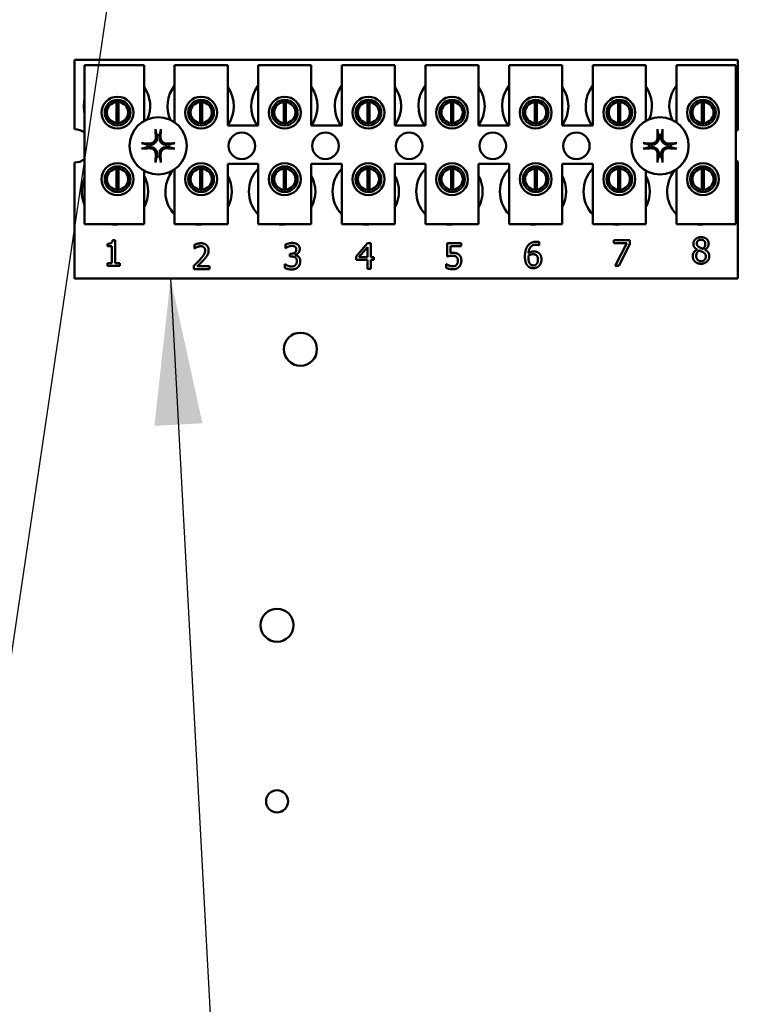
# Model space of a CAD drawing. Units: inches. Extents: x 3 to 151, y 2 to 117.
# Drawn here: x 19 to 22, y 46 to 51 of the extents above; entities that cross this region are included whole.
import ezdxf

# ---------------------------------------------------------------- set-up
doc = ezdxf.new("R2010")
doc.units = ezdxf.units.IN
doc.header["$LTSCALE"] = 7
doc.header["$MEASUREMENT"] = 0
for name, color, linetype, lineweight in [('Dimension (ANSI)', 7, 'Continuous', 25), ('Symbol (ANSI)', 7, 'Continuous', 25), ('Visible (ANSI)', 7, 'Continuous', 50)]:
    doc.layers.add(name, color=color, linetype=linetype, lineweight=lineweight)
doc.styles.add('Note Text (ANSI)', font='tahoma.ttf')
doc.dimstyles.new('Default (ANSI)', dxfattribs={"dimscale": 7, "dimtxt": 0.12, "dimasz": 0.098425, "dimexe": 0.125, "dimexo": 0.0625, "dimgap": 0.031496, "dimtad": 0, "dimtih": 1, "dimtoh": 1, "dimrnd": 1e-08, "dimzin": 0, "dimdsep": 46, "dimtxsty": 'Note Text (ANSI)', "dimcen": 0.09, "dimdle": 0.393701, "dimclrd": 256, "dimclre": 256, "dimclrt": 256, "dimadec": 0, "dimazin": 1, "dimtfac": 1, "dimtofl": 0, "dimtmove": 0, "dimatfit": 3, "dimfxl": 1, "dimtolj": 1, "dimtzin": 4, "dimlwd": -1, "dimlwe": -1, "dimarcsym": 0})
doc.dimstyles.new('Default (ANSI)$7', dxfattribs={"dimscale": 7, "dimtxt": 0.12, "dimasz": 0.098425, "dimexe": 0.125, "dimexo": 0.0625, "dimgap": 0.031496, "dimtad": 0, "dimtih": 1, "dimtoh": 1, "dimrnd": 1e-08, "dimzin": 0, "dimdsep": 46, "dimtxsty": 'Note Text (ANSI)', "dimcen": 0.09, "dimdle": 0.393701, "dimclrd": 256, "dimclre": 256, "dimclrt": 256, "dimadec": 0, "dimazin": 1, "dimtfac": 1, "dimtofl": 0, "dimtmove": 0, "dimatfit": 3, "dimfxl": 1, "dimtolj": 1, "dimtzin": 4, "dimlwd": -1, "dimlwe": -1, "dimarcsym": 0})

# ---------------------------------------------------------------- blocks, each defined once
blk = doc.blocks.new('*D41')
at = {"layer": 'Defpoints', "color": 0, "transparency": 16777216}
for p in [(19.8956, 94.607), (13.2571, 40.107), (19.8936, 40.107)]:
    blk.add_point(p, dxfattribs=at)
at = {"layer": 'Dimension (ANSI)', "transparency": 16777216}
for p, q in [((19.4581, 94.607), (12.3821, 94.607)), ((13.2571, 93.918), (13.2571, 57.6227)), ((13.2571, 40.7959), (13.2571, 56.3073)), ((19.4561, 40.107), (12.3821, 40.107))]:
    blk.add_line(p, q, dxfattribs=at)
for points in [[(13.1422, 93.918), (13.3719, 93.918), (13.2571, 94.607)], [(13.1422, 40.7959), (13.3719, 40.7959), (13.2571, 40.107)]]:
    blk.add_solid(points, dxfattribs=at)
at = {"layer": 'Dimension (ANSI)', "transparency": 16777216, "insert": (11.8792, 57.4022), "char_height": 0.84, "attachment_point": 1, "style": 'Note Text (ANSI)'}
blk.add_mtext('\\A1;54.50', dxfattribs=at)
blk = doc.blocks.new('*D43')
at = {"layer": 'Defpoints', "color": 0, "transparency": 16777216}
for p in [(10.7171, 95.267), (18.4336, 95.267), (21.1786, 39.267)]:
    blk.add_point(p, dxfattribs=at)
at = {"layer": 'Dimension (ANSI)', "transparency": 16777216}
for p, q in [((17.9961, 95.267), (9.8421, 95.267)), ((10.7171, 94.578), (10.7171, 67.9246)), ((10.7171, 39.9559), (10.7171, 66.6093)), ((20.7411, 39.267), (9.8421, 39.267))]:
    blk.add_line(p, q, dxfattribs=at)
for points in [[(10.6022, 94.578), (10.8319, 94.578), (10.7171, 95.267)], [(10.6022, 39.9559), (10.8319, 39.9559), (10.7171, 39.267)]]:
    blk.add_solid(points, dxfattribs=at)
at = {"layer": 'Dimension (ANSI)', "transparency": 16777216, "insert": (9.3392, 67.7042), "char_height": 0.84, "attachment_point": 1, "style": 'Note Text (ANSI)'}
blk.add_mtext('\\A1;56.00', dxfattribs=at)

msp = doc.modelspace()

# ---------------------------------------------------------------- linework, layer by layer
at = {"layer": 'Visible (ANSI)'}
for p, q in [((18.8296, 50.88), (21.9546, 50.88)), ((18.8296, 50.5534), (18.8296, 50.88)), ((18.877, 50.8559), (19.157, 50.8559)), ((18.877, 50.1059), (18.877, 50.8559)), ((19.157, 50.8559), (19.157, 50.5924)), ((19.301, 50.8559), (19.551, 50.8559)), ((19.301, 50.5856), (19.301, 50.8559)), ((19.551, 50.8559), (19.551, 50.5709)), ((19.695, 50.8559), (19.945, 50.8559)), ((19.695, 50.5709), (19.695, 50.8559)), ((19.945, 50.8559), (19.945, 50.5709)), ((20.089, 50.8559), (20.339, 50.8559)), ((20.089, 50.5709), (20.089, 50.8559)), ((20.339, 50.8559), (20.339, 50.5709)), ((20.483, 50.8559), (20.733, 50.8559)), ((20.483, 50.5709), (20.483, 50.8559)), ((20.733, 50.8559), (20.733, 50.5709)), ((20.877, 50.8559), (21.127, 50.8559)), ((20.877, 50.5709), (20.877, 50.8559)), ((21.127, 50.8559), (21.127, 50.5709)), ((21.271, 50.8559), (21.521, 50.8559)), ((21.271, 50.5709), (21.271, 50.8559)), ((21.521, 50.8559), (21.521, 50.5924)), ((21.665, 50.8559), (21.945, 50.8559)), ((21.665, 50.5856), (21.665, 50.8559)), ((21.945, 50.8559), (21.945, 50.1059)), ((21.9546, 50.88), (21.9546, 50.5487)), ((18.9797, 50.6624), (18.9797, 50.6013)), ((19.0272, 50.5823), (19.0272, 50.6818)), ((19.0367, 50.6818), (19.0367, 50.5823)), ((19.0842, 50.6013), (19.0842, 50.6624)), ((19.3737, 50.6624), (19.3737, 50.6013)), ((19.4212, 50.5823), (19.4212, 50.6818)), ((19.4307, 50.6818), (19.4307, 50.5823)), ((19.4782, 50.6013), (19.4782, 50.6624)), ((19.7677, 50.6624), (19.7677, 50.6013)), ((19.8152, 50.5823), (19.8152, 50.6818)), ((19.8247, 50.6818), (19.8247, 50.5823)), ((19.8722, 50.6013), (19.8722, 50.6624)), ((20.1617, 50.6624), (20.1617, 50.6013)), ((20.2092, 50.5823), (20.2092, 50.6818)), ((20.2187, 50.6818), (20.2187, 50.5823)), ((20.2662, 50.6013), (20.2662, 50.6624)), ((20.5557, 50.6624), (20.5557, 50.6013)), ((20.6032, 50.5823), (20.6032, 50.6818)), ((20.6127, 50.6818), (20.6127, 50.5823)), ((20.6602, 50.6013), (20.6602, 50.6624)), ((20.9497, 50.6624), (20.9497, 50.6013)), ((20.9972, 50.5823), (20.9972, 50.6818)), ((21.0067, 50.6818), (21.0067, 50.5823)), ((21.0542, 50.6013), (21.0542, 50.6624)), ((21.3437, 50.6624), (21.3437, 50.6013)), ((21.3912, 50.5823), (21.3912, 50.6818)), ((21.4007, 50.6818), (21.4007, 50.5823)), ((21.4482, 50.6013), (21.4482, 50.6624)), ((21.7377, 50.6624), (21.7377, 50.6013)), ((21.7852, 50.5823), (21.7852, 50.6818)), ((21.7947, 50.6818), (21.7947, 50.5823)), ((21.8422, 50.6013), (21.8422, 50.6624)), ((19.551, 50.5709), (19.695, 50.5709)), ((19.945, 50.5709), (20.089, 50.5709)), ((20.339, 50.5709), (20.483, 50.5709)), ((20.733, 50.5709), (20.877, 50.5709)), ((21.127, 50.5709), (21.271, 50.5709)), ((18.8296, 49.85), (18.8296, 50.3965)), ((19.551, 50.3909), (19.551, 50.1059)), ((19.695, 50.3909), (19.551, 50.3909)), ((19.695, 50.1059), (19.695, 50.3909)), ((19.945, 50.3909), (19.945, 50.1059)), ((20.089, 50.3909), (19.945, 50.3909)), ((20.089, 50.1059), (20.089, 50.3909)), ((20.339, 50.3909), (20.339, 50.1059)), ((20.483, 50.3909), (20.339, 50.3909)), ((20.483, 50.1059), (20.483, 50.3909)), ((20.733, 50.3909), (20.733, 50.1059)), ((20.877, 50.3909), (20.733, 50.3909)), ((20.877, 50.1059), (20.877, 50.3909)), ((21.127, 50.3909), (21.127, 50.1059)), ((21.271, 50.3909), (21.127, 50.3909)), ((21.271, 50.1059), (21.271, 50.3909)), ((21.9546, 50.4012), (21.9546, 49.85)), ((18.9797, 50.3486), (18.9797, 50.2875)), ((19.0272, 50.2683), (19.0272, 50.3678)), ((19.0367, 50.3678), (19.0367, 50.2683)), ((19.0842, 50.2875), (19.0842, 50.3486)), ((19.157, 50.3575), (19.157, 50.1059)), ((19.301, 50.1059), (19.301, 50.3643)), ((19.3737, 50.3486), (19.3737, 50.2875)), ((19.4212, 50.2683), (19.4212, 50.3678)), ((19.4307, 50.3678), (19.4307, 50.2683)), ((19.4782, 50.2875), (19.4782, 50.3486)), ((19.7677, 50.3486), (19.7677, 50.2875)), ((19.8152, 50.2683), (19.8152, 50.3678)), ((19.8247, 50.3678), (19.8247, 50.2683)), ((19.8722, 50.2875), (19.8722, 50.3486)), ((20.1617, 50.3486), (20.1617, 50.2875)), ((20.2092, 50.2683), (20.2092, 50.3678)), ((20.2187, 50.3678), (20.2187, 50.2683)), ((20.2662, 50.2875), (20.2662, 50.3486)), ((20.5557, 50.3486), (20.5557, 50.2875)), ((20.6032, 50.2683), (20.6032, 50.3678)), ((20.6127, 50.3678), (20.6127, 50.2683)), ((20.6602, 50.2875), (20.6602, 50.3486)), ((20.9497, 50.3486), (20.9497, 50.2875)), ((20.9972, 50.2683), (20.9972, 50.3678)), ((21.0067, 50.3678), (21.0067, 50.2683)), ((21.0542, 50.2875), (21.0542, 50.3486)), ((21.3437, 50.3486), (21.3437, 50.2875)), ((21.3912, 50.2683), (21.3912, 50.3678)), ((21.4007, 50.3678), (21.4007, 50.2683)), ((21.4482, 50.2875), (21.4482, 50.3486)), ((21.521, 50.3575), (21.521, 50.1059)), ((21.665, 50.1059), (21.665, 50.3643)), ((21.7377, 50.3486), (21.7377, 50.2875)), ((21.7852, 50.2683), (21.7852, 50.3678)), ((21.7947, 50.3678), (21.7947, 50.2683)), ((21.8422, 50.2875), (21.8422, 50.3486)), ((19.157, 50.1059), (18.877, 50.1059)), ((19.551, 50.1059), (19.301, 50.1059)), ((19.945, 50.1059), (19.695, 50.1059)), ((20.339, 50.1059), (20.089, 50.1059)), ((20.733, 50.1059), (20.483, 50.1059)), ((21.127, 50.1059), (20.877, 50.1059)), ((21.521, 50.1059), (21.271, 50.1059)), ((21.945, 50.1059), (21.665, 50.1059)), ((18.9842, 50.0029), (18.9842, 50.0139)), ((19.009, 50.0306), (19.0215, 50.0306)), ((19.0215, 50.0306), (19.0215, 49.9225)), ((19.3946, 49.9919), (19.3946, 50.009)), ((19.8233, 49.9933), (19.8233, 50.0103)), ((20.1563, 49.9544), (20.21, 50.0162)), ((20.21, 50.0162), (20.2247, 50.0162)), ((20.2247, 50.0162), (20.2247, 49.9504)), ((20.5853, 49.9544), (20.5853, 50.0162)), ((20.5853, 50.0162), (20.6511, 50.0162)), ((20.6511, 50.0162), (20.6511, 50.0021)), ((21.0186, 50.0063), (21.0179, 50.0063)), ((21.0186, 50.0218), (21.0186, 50.0063)), ((21.3697, 50.0165), (21.3697, 50.0306)), ((21.3697, 50.0306), (21.4458, 50.0306)), ((21.4316, 50.0165), (21.3697, 50.0165)), ((21.3768, 49.9106), (21.4316, 50.0165)), ((21.4458, 50.0126), (21.3939, 49.9106)), ((21.4458, 50.0306), (21.4458, 50.0126)), ((19.006, 50.0029), (18.9842, 50.0029)), ((19.006, 49.9225), (19.006, 50.0029)), ((19.3954, 49.9919), (19.3946, 49.9919)), ((19.8243, 49.9933), (19.8233, 49.9933)), ((19.8445, 49.9669), (19.8499, 49.9669)), ((19.8445, 49.9536), (19.8445, 49.9669)), ((19.8685, 49.9619), (19.8685, 49.9607)), ((20.2093, 49.9973), (20.1689, 49.9504)), ((20.2093, 49.9504), (20.2093, 49.9973)), ((20.6511, 50.0021), (20.6008, 50.0021)), ((20.6008, 50.0021), (20.6008, 49.9701)), ((21.762, 49.9864), (21.762, 49.9869)), ((21.7986, 49.9862), (21.7986, 49.9857)), ((18.9842, 49.9225), (19.006, 49.9225)), ((18.9842, 49.9102), (18.9842, 49.9225)), ((19.0215, 49.9225), (19.0428, 49.9225)), ((19.0428, 49.9225), (19.0428, 49.9102)), ((19.82, 49.9), (19.82, 49.9171)), ((19.82, 49.9171), (19.8212, 49.9171)), ((19.8513, 49.9536), (19.8445, 49.9536)), ((20.1563, 49.9375), (20.1563, 49.9544)), ((20.2093, 49.9375), (20.1563, 49.9375)), ((20.1689, 49.9504), (20.2093, 49.9504)), ((20.2093, 49.8962), (20.2093, 49.9375)), ((20.2247, 49.9504), (20.239, 49.9504)), ((20.239, 49.9375), (20.2247, 49.9375)), ((20.2247, 49.9375), (20.2247, 49.8962)), ((20.239, 49.9504), (20.239, 49.9375)), ((20.5803, 49.9005), (20.5803, 49.9175)), ((20.5803, 49.9175), (20.5815, 49.9175)), ((19.0428, 49.9102), (18.9842, 49.9102)), ((19.392, 49.8937), (19.392, 49.9107)), ((19.466, 49.8937), (19.392, 49.8937)), ((19.4071, 49.9076), (19.466, 49.9076)), ((19.466, 49.9076), (19.466, 49.8937)), ((20.2247, 49.8962), (20.2093, 49.8962)), ((21.3939, 49.9106), (21.3768, 49.9106)), ((21.9546, 49.85), (18.8296, 49.85))]:
    msp.add_line(p, q, dxfattribs=at)
for centre, radius in [((19.032, 50.6318), 0.075), ((19.426, 50.6318), 0.075), ((19.82, 50.6318), 0.075), ((20.214, 50.6318), 0.075), ((20.608, 50.6318), 0.075), ((21.002, 50.6318), 0.075), ((21.396, 50.6318), 0.075), ((21.79, 50.6318), 0.075), ((19.032, 50.6318), 0.0605), ((19.426, 50.6318), 0.0605), ((19.82, 50.6318), 0.0605), ((20.214, 50.6318), 0.0605), ((20.608, 50.6318), 0.0605), ((21.002, 50.6318), 0.0605), ((21.396, 50.6318), 0.0605), ((21.79, 50.6318), 0.0605), ((19.2236, 50.475), 0.135), ((21.5876, 50.475), 0.135), ((19.6176, 50.475), 0.0625), ((20.0116, 50.475), 0.0625), ((20.4056, 50.475), 0.0625), ((20.7996, 50.475), 0.0625), ((21.1936, 50.475), 0.0625), ((19.032, 50.3181), 0.075), ((19.032, 50.3181), 0.0605), ((19.426, 50.3181), 0.075), ((19.426, 50.3181), 0.0605), ((19.82, 50.3181), 0.075), ((19.82, 50.3181), 0.0605), ((20.214, 50.3181), 0.075), ((20.214, 50.3181), 0.0605), ((20.608, 50.3181), 0.075), ((20.608, 50.3181), 0.0605), ((21.002, 50.3181), 0.075), ((21.002, 50.3181), 0.0605), ((21.396, 50.3181), 0.075), ((21.396, 50.3181), 0.0605), ((21.79, 50.3181), 0.075), ((21.79, 50.3181), 0.0605), ((19.8936, 49.517), 0.078), ((19.7836, 48.2165), 0.078), ((19.7836, 47.387), 0.052)]:
    msp.add_circle(centre, radius, dxfattribs=at)
for centre, radius, start, end in [((19.0296, 50.662), 0.1563, 336.7028, 35.4004), ((19.4236, 50.662), 0.1562, 141.7092, 204.6093), ((19.4236, 50.662), 0.1562, 324.5996, 35.4004), ((19.8176, 50.662), 0.1562, 141.7092, 215.6389), ((19.8176, 50.662), 0.1563, 324.5996, 35.4004), ((20.2116, 50.662), 0.1562, 141.7092, 215.6389), ((20.2116, 50.662), 0.1563, 324.5996, 35.4004), ((20.6056, 50.662), 0.1562, 141.7092, 215.6389), ((20.6056, 50.662), 0.1562, 324.5996, 35.4004), ((20.9996, 50.662), 0.1562, 141.7092, 215.6389), ((20.9996, 50.662), 0.1562, 324.5996, 35.4004), ((21.3936, 50.662), 0.1562, 141.7092, 215.6389), ((21.3936, 50.662), 0.1563, 336.7028, 35.4004), ((21.7876, 50.662), 0.1562, 141.7092, 204.6093), ((19.0296, 50.662), 0.1563, 167.6545, 192.3455), ((19.032, 50.6321), 0.05, 95.4833, 264.5167), ((19.032, 50.6321), 0.05, 84.5167, 95.4833), ((19.032, 50.6321), 0.05, 275.4833, 84.5167), ((19.426, 50.6321), 0.05, 95.4833, 264.5167), ((19.426, 50.6321), 0.05, 84.5167, 95.4833), ((19.426, 50.6321), 0.05, 275.4833, 84.5167), ((19.82, 50.6321), 0.05, 95.4833, 264.5167), ((19.82, 50.6321), 0.05, 84.5167, 95.4833), ((19.82, 50.6321), 0.05, 275.4833, 84.5167), ((20.214, 50.6321), 0.05, 95.4833, 264.5167), ((20.214, 50.6321), 0.05, 84.5167, 95.4833), ((20.214, 50.6321), 0.05, 275.4833, 84.5167), ((20.608, 50.6321), 0.05, 95.4833, 264.5167), ((20.608, 50.6321), 0.05, 84.5167, 95.4833), ((20.608, 50.6321), 0.05, 275.4833, 84.5167), ((21.002, 50.6321), 0.05, 95.4833, 264.5167), ((21.002, 50.6321), 0.05, 84.5167, 95.4833), ((21.002, 50.6321), 0.05, 275.4833, 84.5167), ((21.396, 50.6321), 0.05, 95.4833, 264.5167), ((21.396, 50.6321), 0.05, 84.5167, 95.4833), ((21.396, 50.6321), 0.05, 275.4833, 84.5167), ((21.79, 50.6321), 0.05, 95.4833, 264.5167), ((21.79, 50.6321), 0.05, 84.5167, 95.4833), ((21.79, 50.6321), 0.05, 275.4833, 84.5167), ((19.032, 50.6321), 0.05, 264.5167, 275.4833), ((19.426, 50.6321), 0.05, 264.5167, 275.4833), ((19.82, 50.6321), 0.05, 264.5167, 275.4833), ((20.214, 50.6321), 0.05, 264.5167, 275.4833), ((20.608, 50.6321), 0.05, 264.5167, 275.4833), ((21.002, 50.6321), 0.05, 264.5167, 275.4833), ((21.396, 50.6321), 0.05, 264.5167, 275.4833), ((21.79, 50.6321), 0.05, 264.5167, 275.4833), ((18.8296, 50.475), 0.0785, 52.8859, 90), ((19.2236, 50.475), 0.0512, 82.3836, 97.6164), ((21.5876, 50.475), 0.0512, 82.3836, 97.6164), ((21.9816, 50.475), 0.0785, 110.1195, 117.8237), ((19.2236, 50.475), 0.0512, 172.3836, 187.6164), ((19.2236, 50.475), 0.0512, 352.3836, 7.6164), ((21.5876, 50.475), 0.0512, 172.3836, 187.6164), ((21.5876, 50.475), 0.0512, 352.3836, 7.6164), ((19.2236, 50.475), 0.0512, 262.3836, 277.6164), ((21.5876, 50.475), 0.0512, 262.3836, 277.6164), ((18.8296, 50.475), 0.0785, 270, 307.1141), ((21.9816, 50.475), 0.0785, 242.1763, 249.8805), ((19.032, 50.3181), 0.05, 95.4833, 264.5167), ((19.032, 50.3181), 0.05, 84.5167, 95.4833), ((19.032, 50.3181), 0.05, 275.4833, 84.5167), ((19.0196, 50.26), 0.1562, 331.5369, 28.4631), ((19.4136, 50.26), 0.1562, 140.652, 223.8731), ((19.426, 50.3181), 0.05, 95.4833, 264.5167), ((19.426, 50.3181), 0.05, 84.5167, 95.4833), ((19.426, 50.3181), 0.05, 275.4833, 84.5167), ((19.4136, 50.26), 0.1562, 331.5369, 28.4631), ((19.8076, 50.26), 0.1563, 136.1269, 223.8731), ((19.82, 50.3181), 0.05, 95.4833, 264.5167), ((19.82, 50.3181), 0.05, 84.5167, 95.4833), ((19.82, 50.3181), 0.05, 275.4833, 84.5167), ((19.8076, 50.26), 0.1563, 331.5369, 28.4631), ((20.2016, 50.26), 0.1563, 136.1269, 223.8731), ((20.214, 50.3181), 0.05, 95.4833, 264.5167), ((20.214, 50.3181), 0.05, 84.5167, 95.4833), ((20.214, 50.3181), 0.05, 275.4833, 84.5167), ((20.2016, 50.26), 0.1563, 331.5369, 28.4631), ((20.5956, 50.26), 0.1563, 136.1269, 223.8731), ((20.608, 50.3181), 0.05, 95.4833, 264.5167), ((20.608, 50.3181), 0.05, 84.5167, 95.4833), ((20.608, 50.3181), 0.05, 275.4833, 84.5167), ((20.5956, 50.26), 0.1563, 331.5369, 28.4631), ((20.9896, 50.26), 0.1563, 136.1269, 223.8731), ((21.002, 50.3181), 0.05, 95.4833, 264.5167), ((21.002, 50.3181), 0.05, 84.5167, 95.4833), ((21.002, 50.3181), 0.05, 275.4833, 84.5167), ((20.9896, 50.26), 0.1563, 331.5369, 28.4631), ((21.3836, 50.26), 0.1563, 136.1269, 223.8731), ((21.396, 50.3181), 0.05, 95.4833, 264.5167), ((21.396, 50.3181), 0.05, 84.5167, 95.4833), ((21.396, 50.3181), 0.05, 275.4833, 84.5167), ((21.3836, 50.26), 0.1563, 331.5369, 28.4631), ((21.7776, 50.26), 0.1562, 140.652, 223.8731), ((21.79, 50.3181), 0.05, 95.4833, 264.5167), ((21.79, 50.3181), 0.05, 84.5167, 95.4833), ((21.79, 50.3181), 0.05, 275.4833, 84.5167), ((19.0196, 50.26), 0.1562, 155.9059, 204.0941), ((19.032, 50.3181), 0.05, 264.5167, 275.4833), ((19.426, 50.3181), 0.05, 264.5167, 275.4833), ((19.82, 50.3181), 0.05, 264.5167, 275.4833), ((20.214, 50.3181), 0.05, 264.5167, 275.4833), ((20.608, 50.3181), 0.05, 264.5167, 275.4833), ((21.002, 50.3181), 0.05, 264.5167, 275.4833), ((21.396, 50.3181), 0.05, 264.5167, 275.4833), ((21.79, 50.3181), 0.05, 264.5167, 275.4833), ((19.0196, 50.26), 0.1562, 260.3583, 279.6417), ((19.4136, 50.26), 0.1563, 260.3583, 279.6417), ((19.8076, 50.26), 0.1562, 260.3583, 279.6417), ((20.2016, 50.26), 0.1563, 260.3583, 279.6417), ((20.5956, 50.26), 0.1562, 260.3583, 279.6417), ((20.9896, 50.26), 0.1563, 260.3583, 279.6417), ((21.3836, 50.26), 0.1562, 260.3583, 279.6417), ((21.7776, 50.26), 0.1563, 260.3583, 279.6417)]:
    msp.add_arc(centre, radius, start, end, dxfattribs=at)
for centre, major_axis, start_param, end_param in [((19.2292, 50.4752), (0.0092, -0.1752), 4.242952, 4.480279), ((19.218, 50.4752), (0.0092, 0.1752), 4.944499, 5.181826), ((21.5932, 50.4752), (0.0092, -0.1752), 4.242952, 4.480279), ((21.582, 50.4752), (0.0092, 0.1752), 4.944499, 5.181826), ((19.2233, 50.4694), (-0.1752, 0.0092), 4.944499, 5.181826), ((19.2239, 50.4694), (-0.1752, -0.0092), 4.242952, 4.480279), ((21.5873, 50.4694), (-0.1752, 0.0092), 4.944499, 5.181826), ((21.5879, 50.4694), (-0.1752, -0.0092), 4.242952, 4.480279), ((19.2233, 50.4806), (0.1752, 0.0092), 4.242952, 4.480279), ((19.2292, 50.4747), (-0.0092, -0.1752), 4.944499, 5.181826), ((19.218, 50.4747), (-0.0092, 0.1752), 4.242952, 4.480279), ((19.2239, 50.4806), (0.1752, -0.0092), 4.944499, 5.181826), ((21.5873, 50.4806), (0.1752, 0.0092), 4.242952, 4.480279), ((21.5932, 50.4747), (-0.0092, -0.1752), 4.944499, 5.181826), ((21.582, 50.4747), (-0.0092, 0.1752), 4.242952, 4.480279), ((21.5879, 50.4806), (0.1752, -0.0092), 4.944499, 5.181826)]:
    msp.add_ellipse(centre, major_axis=major_axis, ratio=0.087156, start_param=start_param, end_param=end_param, dxfattribs=at)
for points, knots in [([(19.2121, 50.5462), (19.212, 50.5465), (19.2119, 50.5469), (19.2118, 50.5477), (19.2117, 50.5484), (19.2116, 50.5497), (19.2116, 50.5505), (19.2115, 50.5519), (19.2115, 50.5527), (19.2114, 50.5535), (19.2114, 50.5536), (19.2114, 50.5538)], [0.04855252, 0.04855252, 0.04855252, 0.04855252, 0.05284999, 0.05284999, 0.05811668, 0.05811668, 0.06341303, 0.06341303, 0.06871378, 0.06871378, 0.06981434, 0.06981434, 0.06981434, 0.06981434]), ([(19.2358, 50.5538), (19.2358, 50.5536), (19.2358, 50.5535), (19.2358, 50.5527), (19.2357, 50.5519), (19.2357, 50.5505), (19.2356, 50.5497), (19.2355, 50.5484), (19.2354, 50.5477), (19.2353, 50.5469), (19.2352, 50.5465), (19.2352, 50.5462)], [0.01481468, 0.01481468, 0.01481468, 0.01481468, 0.01591524, 0.01591524, 0.02121599, 0.02121599, 0.02651234, 0.02651234, 0.03177903, 0.03177903, 0.0360765, 0.0360765, 0.0360765, 0.0360765]), ([(21.5761, 50.5462), (21.576, 50.5465), (21.5759, 50.5469), (21.5758, 50.5477), (21.5757, 50.5484), (21.5756, 50.5497), (21.5756, 50.5505), (21.5755, 50.5519), (21.5755, 50.5527), (21.5754, 50.5535), (21.5754, 50.5536), (21.5754, 50.5538)], [0.04855252, 0.04855252, 0.04855252, 0.04855252, 0.05284999, 0.05284999, 0.05811668, 0.05811668, 0.06341303, 0.06341303, 0.06871378, 0.06871378, 0.06981434, 0.06981434, 0.06981434, 0.06981434]), ([(21.5998, 50.5538), (21.5998, 50.5536), (21.5998, 50.5535), (21.5998, 50.5527), (21.5997, 50.5519), (21.5997, 50.5505), (21.5996, 50.5497), (21.5995, 50.5484), (21.5994, 50.5477), (21.5993, 50.5469), (21.5992, 50.5465), (21.5992, 50.5462)], [0.01481468, 0.01481468, 0.01481468, 0.01481468, 0.01591524, 0.01591524, 0.02121599, 0.02121599, 0.02651234, 0.02651234, 0.03177903, 0.03177903, 0.0360765, 0.0360765, 0.0360765, 0.0360765]), ([(19.1448, 50.4871), (19.1449, 50.4871), (19.1451, 50.4871), (19.1458, 50.4871), (19.1466, 50.4871), (19.148, 50.487), (19.1489, 50.4869), (19.1501, 50.4868), (19.1508, 50.4868), (19.1517, 50.4866), (19.1521, 50.4866), (19.1523, 50.4865)], [0.01481468, 0.01481468, 0.01481468, 0.01481468, 0.01591524, 0.01591524, 0.02121599, 0.02121599, 0.02651234, 0.02651234, 0.03177903, 0.03177903, 0.0360765, 0.0360765, 0.0360765, 0.0360765]), ([(19.2179, 50.5151), (19.2183, 50.5109), (19.2179, 50.5064), (19.2159, 50.4999), (19.2149, 50.4977), (19.2124, 50.4934), (19.2108, 50.4914), (19.2071, 50.4877), (19.2051, 50.4862), (19.2009, 50.4837), (19.1986, 50.4827), (19.1921, 50.4807), (19.1877, 50.4803), (19.1835, 50.4807)], [0.3725423, 0.3725423, 0.3725423, 0.3725423, 0.4082549, 0.4082549, 0.4280922, 0.4280922, 0.4479295, 0.4479295, 0.4677669, 0.4677669, 0.4876042, 0.4876042, 0.5233168, 0.5233168, 0.5233168, 0.5233168]), ([(19.2122, 50.5148), (19.2123, 50.5114), (19.2118, 50.5078), (19.2094, 50.5011), (19.2074, 50.4979), (19.2028, 50.4929), (19.1999, 50.4906), (19.1935, 50.4875), (19.1899, 50.4866), (19.1857, 50.4863), (19.1847, 50.4863), (19.1838, 50.4863)], [0, 0, 0, 0, 0.0260573, 0.0260573, 0.0521146, 0.0521146, 0.0779973, 0.0779973, 0.1038801, 0.1038801, 0.1111266, 0.1111266, 0.1111266, 0.1111266]), ([(19.2637, 50.4807), (19.2595, 50.4803), (19.2551, 50.4807), (19.2486, 50.4827), (19.2463, 50.4837), (19.2421, 50.4862), (19.2401, 50.4877), (19.2364, 50.4914), (19.2348, 50.4934), (19.2323, 50.4977), (19.2313, 50.4999), (19.2293, 50.5064), (19.2289, 50.5109), (19.2293, 50.5151)], [0.3725423, 0.3725423, 0.3725423, 0.3725423, 0.4082549, 0.4082549, 0.4280922, 0.4280922, 0.4479295, 0.4479295, 0.4677669, 0.4677669, 0.4876042, 0.4876042, 0.5233168, 0.5233168, 0.5233168, 0.5233168]), ([(19.2634, 50.4863), (19.2601, 50.4862), (19.2565, 50.4867), (19.2497, 50.4892), (19.2466, 50.4911), (19.2415, 50.4957), (19.2393, 50.4986), (19.2362, 50.5051), (19.2353, 50.5086), (19.235, 50.5129), (19.2349, 50.5138), (19.235, 50.5148)], [0, 0, 0, 0, 0.0260573, 0.0260573, 0.0521146, 0.0521146, 0.0779973, 0.0779973, 0.1038801, 0.1038801, 0.1111266, 0.1111266, 0.1111266, 0.1111266]), ([(19.2949, 50.4865), (19.2951, 50.4866), (19.2955, 50.4866), (19.2964, 50.4868), (19.2971, 50.4868), (19.2984, 50.4869), (19.2992, 50.487), (19.3006, 50.4871), (19.3014, 50.4871), (19.3022, 50.4871), (19.3023, 50.4871), (19.3024, 50.4871)], [0.04855252, 0.04855252, 0.04855252, 0.04855252, 0.05284999, 0.05284999, 0.05811668, 0.05811668, 0.06341303, 0.06341303, 0.06871378, 0.06871378, 0.06981434, 0.06981434, 0.06981434, 0.06981434]), ([(21.5088, 50.4871), (21.5089, 50.4871), (21.5091, 50.4871), (21.5098, 50.4871), (21.5106, 50.4871), (21.512, 50.487), (21.5129, 50.4869), (21.5141, 50.4868), (21.5148, 50.4868), (21.5157, 50.4866), (21.5161, 50.4866), (21.5163, 50.4865)], [0.01481468, 0.01481468, 0.01481468, 0.01481468, 0.01591524, 0.01591524, 0.02121599, 0.02121599, 0.02651234, 0.02651234, 0.03177903, 0.03177903, 0.0360765, 0.0360765, 0.0360765, 0.0360765]), ([(21.5819, 50.5151), (21.5823, 50.5109), (21.5819, 50.5064), (21.5799, 50.4999), (21.5789, 50.4977), (21.5764, 50.4934), (21.5748, 50.4914), (21.5711, 50.4877), (21.5691, 50.4862), (21.5649, 50.4837), (21.5626, 50.4827), (21.5561, 50.4807), (21.5517, 50.4803), (21.5475, 50.4807)], [0.3725423, 0.3725423, 0.3725423, 0.3725423, 0.4082549, 0.4082549, 0.4280922, 0.4280922, 0.4479295, 0.4479295, 0.4677669, 0.4677669, 0.4876042, 0.4876042, 0.5233168, 0.5233168, 0.5233168, 0.5233168]), ([(21.5762, 50.5148), (21.5763, 50.5114), (21.5758, 50.5078), (21.5734, 50.5011), (21.5714, 50.4979), (21.5668, 50.4929), (21.5639, 50.4906), (21.5575, 50.4875), (21.5539, 50.4866), (21.5497, 50.4863), (21.5487, 50.4863), (21.5478, 50.4863)], [0, 0, 0, 0, 0.0260573, 0.0260573, 0.0521146, 0.0521146, 0.0779973, 0.0779973, 0.1038801, 0.1038801, 0.1111266, 0.1111266, 0.1111266, 0.1111266]), ([(21.6277, 50.4807), (21.6235, 50.4803), (21.6191, 50.4807), (21.6126, 50.4827), (21.6103, 50.4837), (21.6061, 50.4862), (21.6041, 50.4877), (21.6004, 50.4914), (21.5988, 50.4934), (21.5963, 50.4977), (21.5953, 50.4999), (21.5933, 50.5064), (21.5929, 50.5109), (21.5933, 50.5151)], [0.3725423, 0.3725423, 0.3725423, 0.3725423, 0.4082549, 0.4082549, 0.4280922, 0.4280922, 0.4479295, 0.4479295, 0.4677669, 0.4677669, 0.4876042, 0.4876042, 0.5233168, 0.5233168, 0.5233168, 0.5233168]), ([(21.6274, 50.4863), (21.6241, 50.4862), (21.6205, 50.4867), (21.6137, 50.4892), (21.6106, 50.4911), (21.6055, 50.4957), (21.6033, 50.4986), (21.6002, 50.5051), (21.5993, 50.5086), (21.599, 50.5129), (21.5989, 50.5138), (21.599, 50.5148)], [0, 0, 0, 0, 0.0260573, 0.0260573, 0.0521146, 0.0521146, 0.0779973, 0.0779973, 0.1038801, 0.1038801, 0.1111266, 0.1111266, 0.1111266, 0.1111266]), ([(21.6589, 50.4865), (21.6591, 50.4866), (21.6595, 50.4866), (21.6604, 50.4868), (21.6611, 50.4868), (21.6624, 50.4869), (21.6632, 50.487), (21.6646, 50.4871), (21.6654, 50.4871), (21.6662, 50.4871), (21.6663, 50.4871), (21.6664, 50.4871)], [0.04855252, 0.04855252, 0.04855252, 0.04855252, 0.05284999, 0.05284999, 0.05811668, 0.05811668, 0.06341303, 0.06341303, 0.06871378, 0.06871378, 0.06981434, 0.06981434, 0.06981434, 0.06981434]), ([(19.1523, 50.4634), (19.1521, 50.4633), (19.1517, 50.4633), (19.1508, 50.4632), (19.1501, 50.4631), (19.1489, 50.463), (19.148, 50.4629), (19.1466, 50.4628), (19.1458, 50.4628), (19.1451, 50.4628), (19.1449, 50.4628), (19.1448, 50.4628)], [0.04855252, 0.04855252, 0.04855252, 0.04855252, 0.05284999, 0.05284999, 0.05811668, 0.05811668, 0.06341303, 0.06341303, 0.06871378, 0.06871378, 0.06981434, 0.06981434, 0.06981434, 0.06981434]), ([(19.1835, 50.4692), (19.1877, 50.4696), (19.1921, 50.4692), (19.1986, 50.4672), (19.2009, 50.4662), (19.2051, 50.4637), (19.2071, 50.4622), (19.2108, 50.4585), (19.2124, 50.4565), (19.2149, 50.4522), (19.2159, 50.45), (19.2179, 50.4435), (19.2183, 50.439), (19.2179, 50.4348)], [0.3725423, 0.3725423, 0.3725423, 0.3725423, 0.4082549, 0.4082549, 0.4280922, 0.4280922, 0.4479295, 0.4479295, 0.4677669, 0.4677669, 0.4876042, 0.4876042, 0.5233168, 0.5233168, 0.5233168, 0.5233168]), ([(19.1838, 50.4636), (19.1871, 50.4637), (19.1907, 50.4632), (19.1975, 50.4607), (19.2006, 50.4588), (19.2057, 50.4542), (19.2079, 50.4513), (19.2111, 50.4448), (19.2119, 50.4413), (19.2122, 50.437), (19.2123, 50.4361), (19.2122, 50.4351)], [0, 0, 0, 0, 0.0260573, 0.0260573, 0.0521146, 0.0521146, 0.0779973, 0.0779973, 0.1038801, 0.1038801, 0.1111266, 0.1111266, 0.1111266, 0.1111266]), ([(19.2293, 50.4348), (19.2289, 50.439), (19.2293, 50.4435), (19.2313, 50.45), (19.2323, 50.4522), (19.2348, 50.4565), (19.2364, 50.4585), (19.2401, 50.4622), (19.2421, 50.4637), (19.2463, 50.4662), (19.2486, 50.4672), (19.2551, 50.4692), (19.2595, 50.4696), (19.2637, 50.4692)], [0.3725423, 0.3725423, 0.3725423, 0.3725423, 0.4082549, 0.4082549, 0.4280922, 0.4280922, 0.4479295, 0.4479295, 0.4677669, 0.4677669, 0.4876042, 0.4876042, 0.5233168, 0.5233168, 0.5233168, 0.5233168]), ([(19.235, 50.4351), (19.2349, 50.4385), (19.2354, 50.4421), (19.2379, 50.4488), (19.2398, 50.452), (19.2444, 50.457), (19.2473, 50.4593), (19.2537, 50.4624), (19.2573, 50.4633), (19.2615, 50.4636), (19.2625, 50.4636), (19.2634, 50.4636)], [0, 0, 0, 0, 0.0260573, 0.0260573, 0.0521146, 0.0521146, 0.0779973, 0.0779973, 0.1038801, 0.1038801, 0.1111266, 0.1111266, 0.1111266, 0.1111266]), ([(19.3024, 50.4628), (19.3023, 50.4628), (19.3022, 50.4628), (19.3014, 50.4628), (19.3006, 50.4628), (19.2992, 50.4629), (19.2984, 50.463), (19.2971, 50.4631), (19.2964, 50.4632), (19.2955, 50.4633), (19.2951, 50.4633), (19.2949, 50.4634)], [0.01481468, 0.01481468, 0.01481468, 0.01481468, 0.01591524, 0.01591524, 0.02121599, 0.02121599, 0.02651234, 0.02651234, 0.03177903, 0.03177903, 0.0360765, 0.0360765, 0.0360765, 0.0360765]), ([(21.5163, 50.4634), (21.5161, 50.4633), (21.5157, 50.4633), (21.5148, 50.4632), (21.5141, 50.4631), (21.5129, 50.463), (21.512, 50.4629), (21.5106, 50.4628), (21.5098, 50.4628), (21.5091, 50.4628), (21.5089, 50.4628), (21.5088, 50.4628)], [0.04855252, 0.04855252, 0.04855252, 0.04855252, 0.05284999, 0.05284999, 0.05811668, 0.05811668, 0.06341303, 0.06341303, 0.06871378, 0.06871378, 0.06981434, 0.06981434, 0.06981434, 0.06981434]), ([(21.5475, 50.4692), (21.5517, 50.4696), (21.5561, 50.4692), (21.5626, 50.4672), (21.5649, 50.4662), (21.5691, 50.4637), (21.5711, 50.4622), (21.5748, 50.4585), (21.5764, 50.4565), (21.5789, 50.4522), (21.5799, 50.45), (21.5819, 50.4435), (21.5823, 50.439), (21.5819, 50.4348)], [0.3725423, 0.3725423, 0.3725423, 0.3725423, 0.4082549, 0.4082549, 0.4280922, 0.4280922, 0.4479295, 0.4479295, 0.4677669, 0.4677669, 0.4876042, 0.4876042, 0.5233168, 0.5233168, 0.5233168, 0.5233168]), ([(21.5478, 50.4636), (21.5511, 50.4637), (21.5547, 50.4632), (21.5615, 50.4607), (21.5646, 50.4588), (21.5697, 50.4542), (21.5719, 50.4513), (21.5751, 50.4448), (21.5759, 50.4413), (21.5762, 50.437), (21.5763, 50.4361), (21.5762, 50.4351)], [0, 0, 0, 0, 0.0260573, 0.0260573, 0.0521146, 0.0521146, 0.0779973, 0.0779973, 0.1038801, 0.1038801, 0.1111266, 0.1111266, 0.1111266, 0.1111266]), ([(21.5933, 50.4348), (21.5929, 50.439), (21.5933, 50.4435), (21.5953, 50.45), (21.5963, 50.4522), (21.5988, 50.4565), (21.6004, 50.4585), (21.6041, 50.4622), (21.6061, 50.4637), (21.6103, 50.4662), (21.6126, 50.4672), (21.6191, 50.4692), (21.6235, 50.4696), (21.6277, 50.4692)], [0.3725423, 0.3725423, 0.3725423, 0.3725423, 0.4082549, 0.4082549, 0.4280922, 0.4280922, 0.4479295, 0.4479295, 0.4677669, 0.4677669, 0.4876042, 0.4876042, 0.5233168, 0.5233168, 0.5233168, 0.5233168]), ([(21.599, 50.4351), (21.5989, 50.4385), (21.5994, 50.4421), (21.6019, 50.4488), (21.6038, 50.452), (21.6084, 50.457), (21.6113, 50.4593), (21.6177, 50.4624), (21.6213, 50.4633), (21.6255, 50.4636), (21.6265, 50.4636), (21.6274, 50.4636)], [0, 0, 0, 0, 0.0260573, 0.0260573, 0.0521146, 0.0521146, 0.0779973, 0.0779973, 0.1038801, 0.1038801, 0.1111266, 0.1111266, 0.1111266, 0.1111266]), ([(21.6664, 50.4628), (21.6663, 50.4628), (21.6662, 50.4628), (21.6654, 50.4628), (21.6646, 50.4628), (21.6632, 50.4629), (21.6624, 50.463), (21.6611, 50.4631), (21.6604, 50.4632), (21.6595, 50.4633), (21.6591, 50.4633), (21.6589, 50.4634)], [0.01481468, 0.01481468, 0.01481468, 0.01481468, 0.01591524, 0.01591524, 0.02121599, 0.02121599, 0.02651234, 0.02651234, 0.03177903, 0.03177903, 0.0360765, 0.0360765, 0.0360765, 0.0360765]), ([(19.2114, 50.3961), (19.2114, 50.3963), (19.2114, 50.3964), (19.2115, 50.3972), (19.2115, 50.398), (19.2116, 50.3994), (19.2116, 50.4002), (19.2117, 50.4015), (19.2118, 50.4022), (19.2119, 50.403), (19.212, 50.4034), (19.2121, 50.4037)], [0.01481468, 0.01481468, 0.01481468, 0.01481468, 0.01591524, 0.01591524, 0.02121599, 0.02121599, 0.02651234, 0.02651234, 0.03177903, 0.03177903, 0.0360765, 0.0360765, 0.0360765, 0.0360765]), ([(19.2352, 50.4037), (19.2352, 50.4034), (19.2353, 50.403), (19.2354, 50.4022), (19.2355, 50.4015), (19.2356, 50.4002), (19.2357, 50.3994), (19.2357, 50.398), (19.2358, 50.3972), (19.2358, 50.3964), (19.2358, 50.3963), (19.2358, 50.3961)], [0.04855252, 0.04855252, 0.04855252, 0.04855252, 0.05284999, 0.05284999, 0.05811668, 0.05811668, 0.06341303, 0.06341303, 0.06871378, 0.06871378, 0.06981434, 0.06981434, 0.06981434, 0.06981434]), ([(21.5754, 50.3961), (21.5754, 50.3963), (21.5754, 50.3964), (21.5755, 50.3972), (21.5755, 50.398), (21.5756, 50.3994), (21.5756, 50.4002), (21.5757, 50.4015), (21.5758, 50.4022), (21.5759, 50.403), (21.576, 50.4034), (21.5761, 50.4037)], [0.01481468, 0.01481468, 0.01481468, 0.01481468, 0.01591524, 0.01591524, 0.02121599, 0.02121599, 0.02651234, 0.02651234, 0.03177903, 0.03177903, 0.0360765, 0.0360765, 0.0360765, 0.0360765]), ([(21.5992, 50.4037), (21.5992, 50.4034), (21.5993, 50.403), (21.5994, 50.4022), (21.5995, 50.4015), (21.5996, 50.4002), (21.5997, 50.3994), (21.5997, 50.398), (21.5998, 50.3972), (21.5998, 50.3964), (21.5998, 50.3963), (21.5998, 50.3961)], [0.04855252, 0.04855252, 0.04855252, 0.04855252, 0.05284999, 0.05284999, 0.05811668, 0.05811668, 0.06341303, 0.06341303, 0.06871378, 0.06871378, 0.06981434, 0.06981434, 0.06981434, 0.06981434])]:
    msp.add_open_spline(points, degree=3, knots=knots, dxfattribs=at)
for points, weights in [([(19.2121, 50.5462), (19.2148, 50.5342), (19.2168, 50.5257)], [1.00284065999, 1.0159138541, 1]), ([(19.2168, 50.5257), (19.2174, 50.5198), (19.2179, 50.5151)], [1, 1.1273103555, 1.2534749934]), ([(19.2293, 50.5151), (19.2298, 50.5198), (19.2304, 50.5257)], [1.2534749934, 1.1273103555, 1]), ([(19.2304, 50.5257), (19.2324, 50.5342), (19.2352, 50.5462)], [1, 1.01591385412, 1.00284065999]), ([(21.5761, 50.5462), (21.5788, 50.5342), (21.5808, 50.5257)], [1.00284065999, 1.0159138541, 1]), ([(21.5808, 50.5257), (21.5814, 50.5198), (21.5819, 50.5151)], [1, 1.1273103555, 1.2534749934]), ([(21.5933, 50.5151), (21.5938, 50.5198), (21.5944, 50.5257)], [1.2534749934, 1.1273103555, 1]), ([(21.5944, 50.5257), (21.5964, 50.5342), (21.5992, 50.5462)], [1, 1.01591385412, 1.00284065999]), ([(19.1729, 50.4817), (19.1643, 50.4837), (19.1523, 50.4865)], [1, 1.0159138542, 1.00284066]), ([(19.1835, 50.4807), (19.1788, 50.4811), (19.1729, 50.4817)], [1.2534749934, 1.1273103555, 1]), ([(19.2744, 50.4817), (19.2684, 50.4811), (19.2637, 50.4807)], [1, 1.1273103555, 1.2534749934]), ([(19.2949, 50.4865), (19.2829, 50.4837), (19.2744, 50.4817)], [1.00284066, 1.0159138542, 1]), ([(21.5369, 50.4817), (21.5283, 50.4837), (21.5163, 50.4865)], [1, 1.0159138542, 1.00284066]), ([(21.5475, 50.4807), (21.5428, 50.4811), (21.5369, 50.4817)], [1.2534749934, 1.1273103555, 1]), ([(21.6384, 50.4817), (21.6324, 50.4811), (21.6277, 50.4807)], [1, 1.1273103555, 1.2534749934]), ([(21.6589, 50.4865), (21.6469, 50.4837), (21.6384, 50.4817)], [1.00284066, 1.0159138542, 1]), ([(19.1523, 50.4634), (19.1643, 50.4662), (19.1729, 50.4682)], [1.00284066001, 1.01591385423, 1]), ([(19.1729, 50.4682), (19.1788, 50.4688), (19.1835, 50.4692)], [1, 1.1273103555, 1.2534749934]), ([(19.2168, 50.4242), (19.2148, 50.4157), (19.2121, 50.4037)], [1, 1.01591385418, 1.00284066]), ([(19.2179, 50.4348), (19.2174, 50.4301), (19.2168, 50.4242)], [1.2534749934, 1.1273103555, 1]), ([(19.2304, 50.4242), (19.2298, 50.4301), (19.2293, 50.4348)], [1, 1.1273103555, 1.2534749934]), ([(19.2352, 50.4037), (19.2324, 50.4157), (19.2304, 50.4242)], [1.00284066, 1.01591385419, 1]), ([(19.2637, 50.4692), (19.2684, 50.4688), (19.2744, 50.4682)], [1.2534749934, 1.1273103555, 1]), ([(19.2744, 50.4682), (19.2829, 50.4662), (19.2949, 50.4634)], [1, 1.01591385412, 1.00284065999]), ([(21.5163, 50.4634), (21.5283, 50.4662), (21.5369, 50.4682)], [1.00284066001, 1.01591385423, 1]), ([(21.5369, 50.4682), (21.5428, 50.4688), (21.5475, 50.4692)], [1, 1.1273103555, 1.2534749934]), ([(21.5808, 50.4242), (21.5788, 50.4157), (21.5761, 50.4037)], [1, 1.01591385418, 1.00284066]), ([(21.5819, 50.4348), (21.5814, 50.4301), (21.5808, 50.4242)], [1.2534749934, 1.1273103555, 1]), ([(21.5944, 50.4242), (21.5938, 50.4301), (21.5933, 50.4348)], [1, 1.1273103555, 1.2534749934]), ([(21.5992, 50.4037), (21.5964, 50.4157), (21.5944, 50.4242)], [1.00284066, 1.01591385419, 1]), ([(21.6277, 50.4692), (21.6324, 50.4688), (21.6384, 50.4682)], [1.2534749934, 1.1273103555, 1]), ([(21.6384, 50.4682), (21.6469, 50.4662), (21.6589, 50.4634)], [1, 1.01591385412, 1.00284065999])]:
    msp.add_rational_spline(points, weights, degree=2, dxfattribs=at)
for points in [[(18.9842, 50.0139), (18.9966, 50.0139), (19.0082, 50.0209), (19.009, 50.0306)], [(19.3946, 50.009), (19.3995, 50.0115), (19.4173, 50.0162), (19.4253, 50.0162)], [(19.4253, 50.0162), (19.4421, 50.0162), (19.4611, 49.9984), (19.4611, 49.9833)], [(19.8233, 50.0103), (19.8286, 50.0131), (19.8466, 50.0177), (19.8546, 50.0177)], [(19.8546, 50.0177), (19.8628, 50.0177), (19.875, 50.0144), (19.8799, 50.0109)], [(19.8799, 50.0109), (19.8852, 50.0071), (19.8906, 49.9961), (19.8906, 49.9887)], [(20.9644, 50.0041), (20.9709, 50.0132), (20.9915, 50.0234), (21.005, 50.0234)], [(21.0029, 50.0095), (20.9879, 50.0095), (20.9695, 49.9893), (20.9678, 49.9694)], [(21.0179, 50.0063), (21.0157, 50.0075), (21.0075, 50.0095), (21.0029, 50.0095)], [(21.005, 50.0234), (21.009, 50.0234), (21.016, 50.0226), (21.0186, 50.0218)], [(21.7446, 50.0134), (21.7446, 50.0269), (21.7651, 50.045), (21.7808, 50.045)], [(21.762, 49.9869), (21.7532, 49.992), (21.7446, 50.0043), (21.7446, 50.0134)], [(21.7807, 50.0331), (21.772, 50.0331), (21.7608, 50.0235), (21.7608, 50.0152)], [(21.7608, 50.0152), (21.7608, 50.0093), (21.7665, 50.001), (21.7723, 49.9977)], [(21.8011, 50.0143), (21.8011, 50.0223), (21.7903, 50.0331), (21.7807, 50.0331)], [(21.7808, 50.045), (21.7971, 50.045), (21.8169, 50.0279), (21.8169, 50.0145)], [(21.7892, 49.9903), (21.7962, 49.9956), (21.8011, 50.007), (21.8011, 50.0143)], [(21.8169, 50.0145), (21.8169, 50.0064), (21.8075, 49.9906), (21.7986, 49.9862)], [(19.4071, 49.9985), (19.4037, 49.9972), (19.3974, 49.9933), (19.3954, 49.9919)], [(19.4241, 50.0023), (19.4199, 50.0023), (19.4111, 50.0002), (19.4071, 49.9985)], [(19.421, 49.9396), (19.4347, 49.9547), (19.4447, 49.9728), (19.4447, 49.9824)], [(19.4388, 49.9975), (19.436, 49.9999), (19.4286, 50.0023), (19.4241, 50.0023)], [(19.4447, 49.9824), (19.4447, 49.9874), (19.4416, 49.995), (19.4388, 49.9975)], [(19.4611, 49.9833), (19.4611, 49.9762), (19.4578, 49.9643), (19.4549, 49.9592)], [(19.8362, 50), (19.8323, 49.9984), (19.8265, 49.9949), (19.8243, 49.9933)], [(19.8534, 50.0038), (19.849, 50.0038), (19.8404, 50.0017), (19.8362, 50)], [(19.8499, 49.9669), (19.8607, 49.9669), (19.8743, 49.9773), (19.8743, 49.9871)], [(19.868, 50.0001), (19.865, 50.0022), (19.8576, 50.0038), (19.8534, 50.0038)], [(19.8743, 49.9871), (19.8743, 49.9916), (19.8708, 49.9982), (19.868, 50.0001)], [(19.8906, 49.9887), (19.8906, 49.9788), (19.8776, 49.9638), (19.8685, 49.9619)], [(19.8685, 49.9607), (19.8722, 49.9599), (19.8809, 49.9564), (19.8846, 49.9529)], [(20.6008, 49.9701), (20.6037, 49.9705), (20.6093, 49.9708), (20.6117, 49.9708)], [(20.6117, 49.9708), (20.6209, 49.9708), (20.6336, 49.9678), (20.6395, 49.9633)], [(20.6395, 49.9633), (20.6454, 49.9589), (20.6518, 49.9452), (20.6518, 49.9343)], [(20.9512, 49.9539), (20.9512, 49.9695), (20.9576, 49.9947), (20.9644, 50.0041)], [(20.9678, 49.9694), (20.9735, 49.9734), (20.9856, 49.9778), (20.9928, 49.9778)], [(20.9892, 49.9645), (20.9835, 49.9645), (20.9729, 49.9611), (20.9678, 49.9579)], [(21.0045, 49.9603), (21.0013, 49.9628), (20.9933, 49.9645), (20.9892, 49.9645)], [(20.9928, 49.9778), (20.9998, 49.9778), (21.0103, 49.975), (21.016, 49.9707)], [(21.0127, 49.9394), (21.0127, 49.9468), (21.0088, 49.9568), (21.0045, 49.9603)], [(21.016, 49.9707), (21.0226, 49.9658), (21.029, 49.9504), (21.029, 49.9401)], [(21.7417, 49.9554), (21.7417, 49.9652), (21.7521, 49.9815), (21.762, 49.9864)], [(21.7717, 49.9823), (21.7651, 49.9779), (21.758, 49.9649), (21.758, 49.9566)], [(21.7893, 49.9748), (21.7865, 49.9763), (21.7774, 49.9799), (21.7717, 49.9823)], [(21.7723, 49.9977), (21.7747, 49.9964), (21.785, 49.9916), (21.7892, 49.9903)], [(21.8034, 49.9542), (21.8034, 49.9616), (21.7975, 49.9703), (21.7893, 49.9748)], [(21.7986, 49.9857), (21.8091, 49.9808), (21.8199, 49.9668), (21.8199, 49.9557)], [(19.392, 49.9107), (19.4, 49.9182), (19.4142, 49.9321), (19.421, 49.9396)], [(19.4388, 49.9387), (19.4312, 49.9305), (19.4127, 49.9128), (19.4071, 49.9076)], [(19.4549, 49.9592), (19.4519, 49.954), (19.4435, 49.9437), (19.4388, 49.9387)], [(19.8212, 49.9171), (19.8263, 49.9134), (19.8434, 49.9066), (19.8518, 49.9066)], [(19.8694, 49.9493), (19.866, 49.9518), (19.8568, 49.9536), (19.8513, 49.9536)], [(19.8518, 49.9066), (19.8568, 49.9066), (19.8667, 49.9097), (19.87, 49.9133)], [(19.8766, 49.9319), (19.8766, 49.9385), (19.8728, 49.9469), (19.8694, 49.9493)], [(19.87, 49.9133), (19.8732, 49.9169), (19.8766, 49.9254), (19.8766, 49.9319)], [(19.893, 49.9308), (19.893, 49.9227), (19.8874, 49.909), (19.8824, 49.9037)], [(19.8846, 49.9529), (19.8883, 49.9495), (19.893, 49.9387), (19.893, 49.9308)], [(20.5815, 49.9175), (20.5834, 49.9162), (20.5903, 49.9127), (20.5944, 49.9111)], [(20.609, 49.9573), (20.6024, 49.9573), (20.5893, 49.9553), (20.5853, 49.9544)], [(20.6287, 49.9518), (20.6253, 49.9548), (20.6152, 49.9573), (20.609, 49.9573)], [(20.612, 49.9076), (20.6169, 49.9076), (20.626, 49.9111), (20.6294, 49.9149)], [(20.6355, 49.9344), (20.6355, 49.9409), (20.632, 49.949), (20.6287, 49.9518)], [(20.6294, 49.9149), (20.6324, 49.9185), (20.6355, 49.928), (20.6355, 49.9344)], [(20.6518, 49.9343), (20.6518, 49.9257), (20.6463, 49.9109), (20.6412, 49.9055)], [(20.9645, 49.9095), (20.9582, 49.9161), (20.9512, 49.9379), (20.9512, 49.9539)], [(20.9678, 49.9579), (20.9677, 49.9561), (20.9675, 49.9528), (20.9675, 49.9503)], [(20.9675, 49.9503), (20.9675, 49.9378), (20.9723, 49.9226), (20.976, 49.9186)], [(20.976, 49.9186), (20.9794, 49.9148), (20.9868, 49.9118), (20.991, 49.9118)], [(20.991, 49.9118), (21.0007, 49.9118), (21.0127, 49.9256), (21.0127, 49.9394)], [(21.029, 49.9401), (21.029, 49.9308), (21.0229, 49.9152), (21.0177, 49.9099)], [(21.752, 49.9299), (21.747, 49.9347), (21.7417, 49.948), (21.7417, 49.9554)], [(21.7808, 49.9196), (21.7719, 49.9196), (21.7572, 49.9249), (21.752, 49.9299)], [(21.758, 49.9566), (21.758, 49.9457), (21.7711, 49.9315), (21.781, 49.9315)], [(21.8199, 49.9557), (21.8199, 49.9404), (21.7975, 49.9196), (21.7808, 49.9196)], [(21.781, 49.9315), (21.7911, 49.9315), (21.8034, 49.9437), (21.8034, 49.9542)], [(19.8528, 49.8927), (19.8438, 49.8927), (19.8261, 49.897), (19.82, 49.9)], [(19.8824, 49.9037), (19.8771, 49.8983), (19.8622, 49.8927), (19.8528, 49.8927)], [(20.6118, 49.8937), (20.6032, 49.8937), (20.5865, 49.8975), (20.5803, 49.9005)], [(20.5944, 49.9111), (20.5992, 49.9095), (20.6071, 49.9076), (20.612, 49.9076)], [(20.6412, 49.9055), (20.6362, 49.9), (20.6211, 49.8937), (20.6118, 49.8937)], [(20.9909, 49.8987), (20.9828, 49.8987), (20.9695, 49.9041), (20.9645, 49.9095)], [(21.0177, 49.9099), (21.0124, 49.9044), (20.999, 49.8987), (20.9909, 49.8987)]]:
    msp.add_open_spline(points, degree=2, dxfattribs=at)

# ---------------------------------------------------------------- dimensions: what is measured, and where the dimension line sits
at = {"layer": 'Dimension (ANSI)'}
for base, p1, p2, picture, middle in [((10.7171, 95.267), (21.1786, 39.267), (18.4336, 95.267), '*D43', (10.7171, 67.267)), ((13.2571, 40.107), (19.8956, 94.607), (19.8936, 40.107), '*D41', (13.2571, 56.965))]:
    dim = msp.add_linear_dim(base=base, p1=p1, p2=p2, angle=90, dimstyle='Default (ANSI)', override={"dimgap": 0.031496, "dimdec": 2, "dimtol": 0, "dimlim": 0, "dimtp": 0, "dimtm": 0, "dimtdec": 2, "dimatfit": 1}, dxfattribs=at)
    dim.commit()
    dim.dimension.update_dxf_attribs({"geometry": picture, "text_midpoint": middle, "dimtype": 160})

# ---------------------------------------------------------------- leaders
at = {"layer": 'Symbol (ANSI)', "annotation_type": 0, "has_hookline": 1, "hookline_direction": 1, "text_width": 0.361}
for points in [[(19.2881, 53.1938), (16.631, 35.2481), (15.942, 35.2481)], [(19.2821, 49.85), (20.0652, 35.2481), (23.092, 35.2481)]]:
    msp.add_leader(points, dimstyle='Default (ANSI)$7', override={"dimtad": 0}, dxfattribs=at)

doc.saveas('drawing.dxf')
